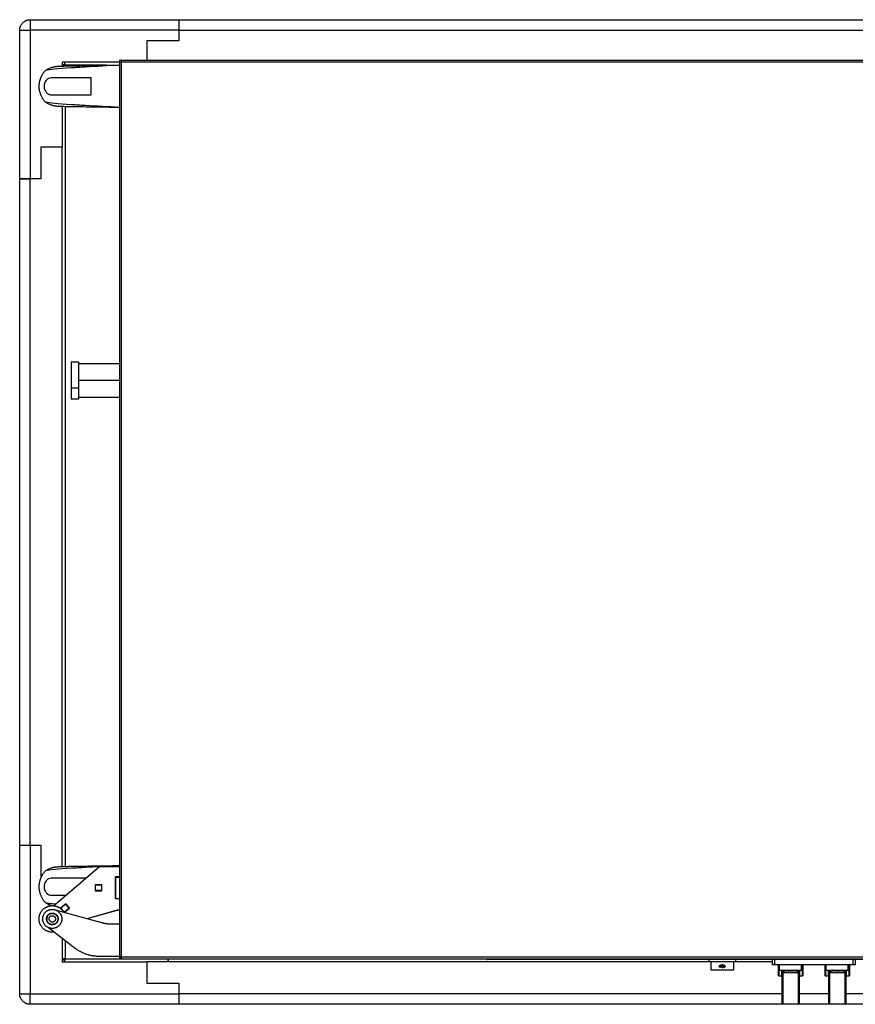
# Model space of a CAD drawing. Units: millimetres. Extents: x 663 to 813, y -194 to -4.
# Drawn here: x 663 to 742, y -96 to -4 of the extents above; entities that cross this region are included whole.
import ezdxf

# ---------------------------------------------------------------- set-up
doc = ezdxf.new("R2010")
doc.units = ezdxf.units.MM
doc.header["$MEASUREMENT"] = 0
doc.layers.add('GRC-BANQUET TROLLEYS', color=7, linetype='Continuous')

msp = doc.modelspace()

# ---------------------------------------------------------------- linework, layer by layer
at = {"layer": 'GRC-BANQUET TROLLEYS', "color": 253, "lineweight": -3}
for points in [[(663.71, -3.675), (677.71, -3.675)], [(663.71, -3.675), (663.71, -4.675)], [(677.71, -3.675), (797.51, -3.675)], [(677.71, -3.675), (677.71, -4.675)], [(662.71, -18.675), (662.71, -4.675)], [(662.71, -4.675), (663.71, -4.675)], [(663.71, -4.675), (663.71, -18.675)], [(677.71, -4.675), (663.71, -4.675)], [(677.71, -4.675), (797.51, -4.675)], [(677.71, -4.675), (677.71, -5.675)], [(677.71, -5.675), (674.71, -5.675)], [(674.71, -5.675), (674.71, -7.495)], [(666.71, -7.675), (666.71, -7.889)], [(666.924, -7.675), (666.71, -7.675)], [(666.71, -7.889), (666.91, -7.889)], [(666.71, -7.889), (666.71, -8.047)], [(666.924, -7.675), (666.924, -7.875)], [(672.11, -7.675), (666.924, -7.675)], [(667.01, -7.975), (667.01, -8.038)], [(670.886, -7.975), (667.01, -7.975)], [(670.886, -7.975), (672.11, -7.957)], [(672.11, -7.495), (672.11, -7.675)], [(672.11, -7.495), (672.29, -7.495)], [(672.11, -7.675), (672.11, -7.957)], [(672.11, -7.957), (672.11, -7.962)], [(672.11, -7.962), (672.11, -11.947)], [(672.29, -7.495), (672.29, -7.575)], [(672.304, -7.495), (672.29, -7.495)], [(672.29, -7.675), (672.304, -7.495)], [(672.295, -7.575), (672.29, -7.575)], [(672.29, -7.575), (672.29, -7.675)], [(672.29, -7.675), (672.29, -91.995)], [(802.93, -7.675), (672.29, -7.675)], [(672.304, -7.495), (672.304, -7.495)], [(672.304, -7.495), (674.71, -7.495)], [(674.71, -7.495), (674.71, -7.495)], [(674.71, -7.495), (802.916, -7.495)], [(665.112, -8.479), (665.104, -8.487)], [(669.45, -9.155), (665.666, -9.155)], [(669.45, -10.755), (669.45, -9.155)], [(665.666, -10.755), (669.45, -10.755)], [(665.112, -11.43), (665.104, -11.423)], [(666.71, -11.863), (666.71, -15.675)], [(667.01, -11.871), (667.01, -83.478)], [(672.11, -11.947), (672.11, -11.952)], [(672.11, -11.952), (672.11, -83.397)], [(664.71, -15.675), (664.71, -18.675)], [(666.71, -15.675), (664.71, -15.675)], [(666.71, -83.487), (666.71, -15.675)], [(662.71, -18.675), (663.71, -18.675)], [(663.71, -18.675), (662.71, -18.675)], [(662.71, -81.475), (662.71, -18.675)], [(664.71, -18.675), (663.71, -18.675)], [(663.71, -81.475), (663.71, -18.675)], [(667.55, -35.925), (668.25, -35.925)], [(667.55, -35.925), (667.55, -38.406)], [(668.25, -35.925), (668.25, -38.406)], [(668.25, -36.075), (672.11, -36.075)], [(672.11, -37.675), (668.25, -37.675)], [(668.25, -38.406), (667.55, -38.406)], [(667.55, -38.406), (667.55, -39.425)], [(668.25, -38.406), (668.25, -39.425)], [(668.25, -39.425), (667.55, -39.425)], [(672.11, -39.275), (668.25, -39.275)], [(662.71, -95.475), (662.71, -81.475)], [(662.71, -81.475), (663.71, -81.475)], [(663.71, -81.475), (664.71, -81.475)], [(663.71, -81.475), (663.71, -95.475)], [(664.71, -81.475), (664.71, -84.475)], [(665.888, -87.179), (670.25, -83.495)], [(670.25, -83.495), (672.11, -83.495)], [(672.11, -83.402), (670.448, -83.495)], [(672.11, -83.397), (672.11, -83.402)], [(672.11, -83.402), (672.11, -86.515)], [(665.112, -83.919), (665.104, -83.927)], [(664.71, -84.475), (664.757, -84.475)], [(668.947, -84.595), (665.666, -84.595)], [(670.47, -85.225), (669.83, -85.225)], [(669.83, -85.225), (669.83, -85.765)], [(669.83, -85.245), (669.85, -85.245)], [(670.45, -85.245), (669.85, -85.245)], [(669.85, -85.745), (669.85, -85.245)], [(670.45, -85.245), (670.47, -85.245)], [(670.45, -85.745), (670.45, -85.245)], [(670.47, -85.245), (670.47, -85.225)], [(670.47, -85.245), (670.47, -85.245)], [(670.47, -85.745), (670.47, -85.245)], [(670.47, -85.245), (670.47, -85.245)], [(671.73, -84.475), (671.73, -86.515)], [(672.11, -84.475), (671.73, -84.475)], [(671.73, -85.245), (671.75, -85.245)], [(671.75, -84.495), (671.75, -84.475)], [(671.75, -84.495), (672.11, -84.495)], [(671.75, -86.495), (671.75, -84.495)], [(665.666, -86.195), (667.053, -86.195)], [(669.83, -85.745), (669.85, -85.745)], [(669.83, -85.765), (670.47, -85.765)], [(670.45, -85.745), (669.85, -85.745)], [(670.45, -85.745), (670.47, -85.745)], [(670.47, -85.765), (670.47, -85.745)], [(670.47, -85.745), (670.47, -85.745)], [(671.73, -85.745), (671.75, -85.745)], [(665.112, -86.87), (665.104, -86.863)], [(667.059, -86.995), (666.57, -87.408)], [(667.057, -87.023), (666.599, -87.41)], [(666.976, -87.091), (666.947, -87.089)], [(667.057, -87.023), (667.072, -87.01)], [(667.38, -87.405), (667.057, -87.023)], [(667.395, -87.392), (667.059, -86.995)], [(671.73, -86.515), (672.11, -86.515)], [(671.75, -86.495), (672.11, -86.495)], [(671.75, -86.515), (671.75, -86.495)], [(672.11, -86.515), (672.11, -86.515)], [(672.11, -86.515), (672.11, -86.515)], [(672.11, -86.515), (672.11, -87.55)], [(670.455, -88.8), (666.22, -87.637)], [(666.57, -87.408), (666.919, -87.82)], [(666.701, -87.302), (666.573, -87.41)], [(666.573, -87.41), (666.584, -87.423)], [(666.583, -87.423), (666.584, -87.423)], [(666.584, -87.423), (666.599, -87.41)], [(666.584, -87.423), (666.584, -87.423)], [(666.921, -87.792), (666.599, -87.41)], [(666.701, -87.302), (666.695, -87.302)], [(666.725, -87.303), (666.701, -87.302)], [(666.71, -87.303), (666.71, -87.316)], [(666.906, -87.805), (666.921, -87.792)], [(666.919, -87.82), (667.407, -87.408)], [(667.38, -87.405), (666.921, -87.792)], [(667.01, -87.717), (667.01, -87.743)], [(667.332, -87.318), (667.306, -87.318)], [(667.333, -87.318), (667.332, -87.318)], [(667.38, -87.405), (667.394, -87.392)], [(667.407, -87.408), (667.394, -87.392)], [(667.394, -87.392), (667.395, -87.392)], [(667.394, -87.392), (667.394, -87.392)], [(667.408, -87.407), (667.395, -87.392)], [(667.395, -87.392), (667.395, -87.392)], [(667.395, -87.392), (667.395, -87.392)], [(667.407, -87.408), (667.408, -87.407)], [(667.407, -87.408), (667.407, -87.408)], [(672.11, -87.55), (669.041, -88.411)], [(672.11, -87.565), (669.055, -88.415)], [(672.11, -87.55), (672.11, -87.55)], [(672.11, -87.55), (672.11, -91.98)], [(672.11, -87.565), (672.11, -87.565)], [(665.572, -88.932), (665.572, -88.932)], [(672.11, -88.925), (671.382, -88.925)], [(665.419, -89.247), (667.967, -91.202)], [(666.71, -90.237), (666.71, -92.26)], [(667.01, -90.467), (667.01, -92.175)], [(666.71, -92.26), (666.91, -92.26)], [(666.71, -92.26), (666.71, -92.475)], [(666.71, -92.475), (666.924, -92.475)], [(666.924, -92.475), (666.924, -92.275)], [(666.924, -92.475), (674.71, -92.475)], [(667.01, -92.175), (672.29, -92.175)], [(670.098, -91.925), (672.11, -91.925)], [(672.11, -91.98), (672.11, -91.995)], [(672.29, -91.995), (672.11, -91.98)], [(672.11, -91.995), (672.19, -91.995)], [(672.19, -91.989), (672.19, -91.995)], [(672.201, -92.04), (672.201, -92.04)], [(672.211, -91.995), (672.21, -92.009)], [(672.21, -92.02), (672.21, -92.009)], [(672.21, -92.02), (672.212, -92.057)], [(672.211, -91.995), (672.211, -91.991)], [(672.29, -91.995), (672.211, -91.995)], [(672.29, -91.995), (802.93, -91.995)], [(672.29, -91.995), (672.29, -92.175)], [(672.29, -92.175), (676.704, -92.175)], [(674.71, -92.475), (674.71, -94.475)], [(676.704, -92.475), (674.71, -92.475)], [(676.704, -92.175), (676.704, -92.475)], [(676.704, -92.175), (676.724, -92.175)], [(676.724, -92.475), (676.704, -92.475)], [(676.724, -92.475), (676.724, -92.175)], [(676.724, -92.175), (798.496, -92.175)], [(727.91, -92.475), (676.724, -92.475)], [(706.84, -92.175), (706.84, -92.245)], [(733.71, -92.245), (706.84, -92.245)], [(733.71, -92.475), (730.01, -92.475)], [(733.71, -92.245), (733.71, -92.245)], [(768.38, -92.245), (733.71, -92.245)], [(734.26, -93.76), (734.26, -92.745)], [(734.372, -93.26), (734.372, -92.745)], [(736.447, -93.26), (736.447, -92.755)], [(736.56, -92.755), (736.56, -93.76)], [(738.66, -93.76), (738.66, -92.755)], [(738.772, -93.26), (738.772, -92.755)], [(740.847, -93.26), (740.847, -92.745)], [(740.96, -92.745), (740.96, -93.76)], [(734.372, -93.26), (736.447, -93.26)], [(734.61, -93.478), (734.61, -93.389)], [(734.61, -96.41), (734.61, -93.478)], [(734.66, -93.397), (734.676, -93.352)], [(734.66, -93.397), (734.66, -93.506)], [(734.66, -93.506), (734.66, -96.46)], [(735.039, -93.506), (734.66, -93.506)], [(734.91, -93.245), (734.942, -93.26)], [(735.21, -93.485), (735.36, -93.506)], [(735.46, -93.506), (735.36, -93.506)], [(735.46, -93.506), (735.609, -93.485)], [(736.16, -93.506), (735.781, -93.506)], [(735.878, -93.26), (735.91, -93.245)], [(736.16, -93.397), (736.143, -93.352)], [(736.16, -93.506), (736.16, -93.397)], [(736.16, -96.46), (736.16, -93.506)], [(736.21, -93.389), (736.21, -93.478)], [(736.21, -93.478), (736.21, -96.41)], [(738.772, -93.26), (740.847, -93.26)], [(739.01, -93.478), (739.01, -93.389)], [(739.01, -96.41), (739.01, -93.478)], [(739.06, -93.397), (739.076, -93.352)], [(739.06, -93.397), (739.06, -93.506)], [(739.439, -93.506), (739.06, -93.506)], [(739.06, -93.506), (739.06, -96.46)], [(739.31, -93.245), (739.342, -93.26)], [(739.61, -93.485), (739.76, -93.506)], [(739.86, -93.506), (739.76, -93.506)], [(739.86, -93.506), (740.009, -93.485)], [(740.56, -93.506), (740.181, -93.506)], [(740.278, -93.26), (740.31, -93.245)], [(740.56, -93.397), (740.543, -93.352)], [(740.56, -93.506), (740.56, -93.397)], [(740.56, -96.46), (740.56, -93.506)], [(740.61, -93.389), (740.61, -93.478)], [(740.61, -93.478), (740.61, -96.41)], [(674.71, -94.475), (677.71, -94.475)], [(677.71, -94.475), (677.71, -95.475)], [(734.26, -93.761), (734.26, -93.76)], [(734.26, -93.763), (734.26, -93.761)], [(734.26, -93.764), (734.26, -93.763)], [(734.26, -93.765), (734.26, -93.764)], [(734.26, -93.766), (734.26, -93.765)], [(734.26, -93.768), (734.26, -93.766)], [(734.261, -93.769), (734.26, -93.768)], [(734.261, -93.77), (734.261, -93.769)], [(734.261, -93.772), (734.261, -93.77)], [(734.261, -93.773), (734.261, -93.772)], [(734.262, -93.774), (734.261, -93.773)], [(734.564, -93.822), (734.309, -93.81)], [(736.21, -93.872), (736.21, -93.872)], [(736.51, -93.81), (736.256, -93.822)], [(738.66, -93.761), (738.66, -93.76)], [(738.66, -93.763), (738.66, -93.761)], [(738.66, -93.764), (738.66, -93.763)], [(738.66, -93.765), (738.66, -93.764)], [(738.66, -93.766), (738.66, -93.765)], [(738.66, -93.768), (738.66, -93.766)], [(738.661, -93.769), (738.66, -93.768)], [(738.661, -93.77), (738.661, -93.769)], [(738.661, -93.772), (738.661, -93.77)], [(738.661, -93.773), (738.661, -93.772)], [(738.662, -93.774), (738.661, -93.773)], [(738.964, -93.822), (738.709, -93.81)], [(740.91, -93.81), (740.656, -93.822)], [(662.71, -95.475), (663.71, -95.475)], [(663.71, -95.475), (677.71, -95.475)], [(663.71, -96.475), (663.71, -95.475)], [(677.71, -95.475), (677.71, -96.475)], [(734.61, -95.475), (677.71, -95.475)], [(739.01, -95.475), (736.21, -95.475)], [(797.51, -95.475), (740.61, -95.475)], [(677.71, -96.475), (663.71, -96.475)], [(797.51, -96.475), (677.71, -96.475)], [(736.16, -96.46), (734.66, -96.46)], [(740.56, -96.46), (739.06, -96.46)]]:
    msp.add_lwpolyline(points, dxfattribs=at)
at = {"layer": 'GRC-BANQUET TROLLEYS', "color": 92, "lineweight": -3}
for points in [[(727.71, -92.245), (727.71, -92.445)], [(727.71, -92.445), (730.21, -92.445)], [(727.91, -93.245), (727.91, -92.445)], [(728.763, -92.798), (728.748, -92.804)], [(728.863, -92.844), (728.763, -92.798)], [(728.81, -92.445), (728.81, -92.442)], [(728.885, -92.841), (728.885, -92.791)], [(728.895, -92.777), (728.895, -92.791)], [(728.895, -92.843), (728.895, -92.791)], [(729.025, -92.777), (729.025, -92.791)], [(729.025, -92.843), (729.025, -92.791)], [(729.035, -92.841), (729.035, -92.791)], [(729.156, -92.798), (729.056, -92.844)], [(729.102, -92.445), (729.103, -92.445)], [(729.11, -92.442), (729.11, -92.445)], [(729.171, -92.804), (729.156, -92.798)], [(730.01, -92.445), (730.01, -93.245)], [(730.21, -92.245), (730.21, -92.445)], [(730.01, -93.245), (727.91, -93.245)], [(728.655, -92.888), (728.655, -92.896)], [(728.805, -92.89), (728.655, -92.888)], [(728.655, -92.896), (728.805, -92.899)], [(728.841, -92.942), (728.733, -92.99)], [(728.733, -92.99), (728.747, -92.997)], [(728.747, -92.997), (728.855, -92.948)], [(728.747, -92.984), (728.747, -92.997)], [(728.748, -92.804), (728.849, -92.85)], [(728.805, -92.89), (728.805, -92.899)], [(728.81, -92.897), (728.81, -92.897)], [(728.82, -92.897), (728.82, -92.873)], [(728.855, -92.948), (728.841, -92.942)], [(728.849, -92.837), (728.849, -92.85)], [(728.849, -92.85), (728.863, -92.844)], [(728.95, -92.967), (728.95, -93.038)], [(728.97, -92.967), (728.95, -92.967)], [(728.95, -93.038), (728.97, -93.038)], [(728.96, -92.96), (728.96, -92.965)], [(728.97, -93.038), (728.97, -92.967)], [(729.056, -92.844), (729.071, -92.85)], [(729.078, -92.942), (729.064, -92.948)], [(729.064, -92.948), (729.172, -92.997)], [(729.071, -92.85), (729.171, -92.804)], [(729.071, -92.837), (729.071, -92.85)], [(729.186, -92.99), (729.078, -92.942)], [(729.093, -92.867), (729.093, -92.878)], [(729.1, -92.897), (729.093, -92.878)], [(729.1, -92.873), (729.1, -92.897)], [(729.11, -92.897), (729.102, -92.876)], [(729.264, -92.888), (729.114, -92.89)], [(729.115, -92.89), (729.115, -92.899)], [(729.115, -92.899), (729.265, -92.896)], [(729.172, -92.984), (729.172, -92.997)], [(729.172, -92.997), (729.186, -92.99)], [(729.265, -92.896), (729.264, -92.888)]]:
    msp.add_lwpolyline(points, dxfattribs=at)
at = {"layer": 'GRC-BANQUET TROLLEYS', "color": 1, "lineweight": -3}
for points in [[(733.71, -92.745), (733.71, -92.245)], [(733.91, -92.745), (733.71, -92.745)], [(733.91, -92.745), (733.91, -92.245)], [(735.21, -92.745), (733.91, -92.745)], [(735.21, -92.755), (735.21, -92.745)], [(740.01, -92.755), (735.21, -92.755)], [(740.01, -92.755), (740.01, -92.745)], [(741.31, -92.745), (740.01, -92.745)], [(741.31, -92.745), (741.31, -92.245)], [(741.51, -92.745), (741.31, -92.745)], [(741.51, -92.245), (741.51, -92.745)]]:
    msp.add_lwpolyline(points, dxfattribs=at)
at = {"layer": 'GRC-BANQUET TROLLEYS', "color": 253, "lineweight": -3}
for points, weights in [([(662.71, -4.675), (662.71, -3.675), (663.71, -3.675)], [1, 0.707106781187, 1]), ([(666.91, -7.889), (666.94, -7.954), (667.01, -7.975)], [1, 0.910582057595, 1]), ([(667.01, -7.975), (666.99, -7.905), (666.924, -7.875)], [1, 0.910345507269, 1]), ([(664.55, -9.955), (664.563, -9.121), (665.104, -8.487)], [1, 0.940852970182, 1]), ([(664.55, -9.955), (664.55, -9.909), (664.552, -9.864)], [1, 0.99969881809, 1]), ([(664.552, -10.045), (664.551, -10.024), (664.55, -10.002)], [1, 0.999932274022, 1]), ([(664.55, -85.395), (664.563, -84.561), (665.104, -83.927)], [1, 0.940852970182, 1]), ([(664.55, -85.395), (664.55, -85.349), (664.552, -85.304)], [1, 0.99969881809, 1]), ([(664.552, -85.485), (664.551, -85.464), (664.55, -85.442)], [1, 0.999932236146, 1]), ([(665.716, -87.177), (665.387, -87.075), (665.112, -86.87)], [1, 0.985395291372, 1]), ([(665.456, -88.015), (665.123, -88.282), (665.317, -88.663)], [1, 0.775620225772, 1]), ([(665.639, -87.894), (665.822, -87.844), (665.998, -87.918)], [1, 0.945063960745, 1]), ([(665.998, -87.918), (665.998, -87.918), (665.998, -87.918)], [1, 0.999999999507, 1]), ([(665.295, -88.674), (665.295, -88.674), (665.295, -88.674)], [1, 0.999999999929, 1]), ([(665.931, -88.955), (665.747, -89.005), (665.572, -88.932)], [1, 0.945069972251, 1]), ([(666.275, -88.175), (666.275, -88.175), (666.275, -88.175)], [1, 0.999999999928, 1]), ([(671.382, -88.925), (670.91, -88.925), (670.455, -88.8)], [1, 0.991034978704, 1]), ([(667.967, -91.202), (668.91, -91.925), (670.098, -91.925)], [1, 0.946952537238, 1]), ([(667.01, -92.175), (666.94, -92.195), (666.91, -92.26)], [1, 0.910345507269, 1]), ([(666.924, -92.275), (666.99, -92.244), (667.01, -92.175)], [1, 0.910582057594, 1]), ([(672.11, -91.995), (672.11, -92.175), (672.29, -92.175)], [1, 0.707106781187, 1]), ([(672.19, -91.995), (672.19, -92.095), (672.29, -92.095)], [1, 0.707106781188, 1]), ([(706.697, -92.175), (706.751, -92.245), (706.84, -92.245)], [1, 0.897525064015, 1]), ([(734.564, -93.822), (734.589, -93.583), (734.577, -93.344)], [1, 0.99693393063, 1]), ([(734.676, -93.352), (734.629, -93.318), (734.577, -93.344)], [1, 0.854454598922, 1]), ([(734.577, -93.344), (734.609, -93.355), (734.61, -93.389)], [1, 0.817182792181, 1]), ([(734.66, -93.506), (734.622, -93.514), (734.61, -93.478)], [1, 0.757828301282, 1]), ([(735.039, -93.506), (734.845, -93.466), (734.66, -93.397)], [1, 0.997282851822, 1]), ([(734.676, -93.352), (734.935, -93.45), (735.21, -93.485)], [1, 0.993122409625, 1]), ([(735.878, -93.26), (735.41, -93.47), (734.942, -93.26)], [1, 0.91223342824, 1]), ([(735.609, -93.485), (735.884, -93.45), (736.143, -93.352)], [1, 0.993122869698, 1]), ([(736.16, -93.397), (735.974, -93.466), (735.781, -93.506)], [1, 0.997282750099, 1]), ([(736.242, -93.344), (736.19, -93.318), (736.143, -93.352)], [1, 0.854341141766, 1]), ([(736.16, -93.506), (736.197, -93.514), (736.21, -93.478)], [1, 0.757828301279, 1]), ([(736.21, -93.389), (736.21, -93.355), (736.242, -93.344)], [1, 0.817182792563, 1]), ([(736.242, -93.344), (736.23, -93.583), (736.256, -93.822)], [1, 0.996933930491, 1]), ([(738.964, -93.822), (738.989, -93.583), (738.977, -93.344)], [1, 0.996933930629, 1]), ([(739.076, -93.352), (739.029, -93.318), (738.977, -93.344)], [1, 0.854454598922, 1]), ([(738.977, -93.344), (739.009, -93.355), (739.01, -93.389)], [1, 0.817182792181, 1]), ([(739.06, -93.506), (739.022, -93.514), (739.01, -93.478)], [1, 0.757828301281, 1]), ([(739.439, -93.506), (739.245, -93.466), (739.06, -93.397)], [1, 0.997282851822, 1]), ([(739.076, -93.352), (739.335, -93.45), (739.61, -93.485)], [1, 0.993122409625, 1]), ([(740.278, -93.26), (739.81, -93.47), (739.342, -93.26)], [1, 0.91223342824, 1]), ([(740.009, -93.485), (740.284, -93.45), (740.543, -93.352)], [1, 0.993122869698, 1]), ([(740.56, -93.397), (740.374, -93.466), (740.181, -93.506)], [1, 0.997282750046, 1]), ([(740.642, -93.344), (740.59, -93.318), (740.543, -93.352)], [1, 0.854341141766, 1]), ([(740.56, -93.506), (740.597, -93.514), (740.61, -93.478)], [1, 0.757828301281, 1]), ([(740.61, -93.389), (740.61, -93.355), (740.642, -93.344)], [1, 0.817182792562, 1]), ([(740.642, -93.344), (740.63, -93.583), (740.656, -93.822)], [1, 0.99693393049, 1]), ([(734.309, -93.81), (734.272, -93.809), (734.262, -93.774)], [1, 0.806099321883, 1]), ([(734.61, -93.872), (734.61, -93.826), (734.564, -93.822)], [1, 0.734335120845, 1]), ([(736.256, -93.822), (736.21, -93.826), (736.21, -93.872)], [1, 0.734439551132, 1]), ([(736.56, -93.76), (736.56, -93.809), (736.51, -93.81)], [1, 0.712085036119, 1]), ([(738.709, -93.81), (738.672, -93.809), (738.662, -93.774)], [1, 0.806099321852, 1]), ([(739.01, -93.872), (739.01, -93.826), (738.964, -93.822)], [1, 0.734335120846, 1]), ([(740.656, -93.822), (740.61, -93.826), (740.61, -93.872)], [1, 0.734335126459, 1]), ([(740.96, -93.76), (740.96, -93.809), (740.91, -93.81)], [1, 0.71208503612, 1]), ([(663.71, -96.475), (662.71, -96.475), (662.71, -95.475)], [1, 0.707106781187, 1]), ([(734.66, -96.46), (734.61, -96.46), (734.61, -96.41)], [1, 0.707133795366, 1]), ([(736.16, -96.46), (736.21, -96.46), (736.21, -96.41)], [1, 0.70713379537, 1]), ([(739.06, -96.46), (739.01, -96.46), (739.01, -96.41)], [1, 0.70713379537, 1]), ([(740.56, -96.46), (740.61, -96.46), (740.61, -96.41)], [1, 0.707133795367, 1])]:
    msp.add_rational_spline(points, weights, degree=2, dxfattribs=at)
for points, knots in [([(672.11, -7.962), (671.047, -8.021), (669.984, -8.08), (668.92, -8.139), (668.45, -8.165), (668.002, -8.191), (666.353, -8.295), (665.434, -8.372), (665.148, -8.46), (665.125, -8.47), (665.112, -8.479)], [0.0112254, 0.0112254, 0.0112254, 0.0112254, 0.2670092, 0.2670092, 0.2670092, 0.3800583, 0.3800583, 0.7156814, 0.7156814, 0.7585844, 0.7585844, 0.7585844, 0.7585844]), ([(665.112, -8.479), (665.2, -8.412), (665.295, -8.354), (665.444, -8.278), (665.496, -8.254), (665.602, -8.211), (665.658, -8.191), (665.714, -8.173), (665.733, -8.167), (665.752, -8.161), (665.79, -8.151), (665.809, -8.145), (665.885, -8.126), (665.944, -8.113), (666.021, -8.099), (666.041, -8.096), (666.078, -8.09), (666.093, -8.088), (666.122, -8.084), (666.135, -8.082), (666.159, -8.079), (666.17, -8.078), (666.18, -8.077), (666.196, -8.075), (666.21, -8.074), (666.268, -8.068), (666.307, -8.065), (666.376, -8.06), (666.424, -8.058), (666.498, -8.054), (666.537, -8.053), (666.712, -8.046), (666.86, -8.042), (667.116, -8.036), (667.193, -8.034), (667.393, -8.03), (667.52, -8.027), (667.883, -8.02), (668.131, -8.016), (668.392, -8.012), (668.754, -8.006), (669.129, -8), (669.508, -7.995), (669.967, -7.988), (670.426, -7.981), (670.886, -7.975)], [0, 0, 0, 0, 3.604503, 3.604503, 5.447571, 5.447571, 7.276071, 7.276071, 7.276071, 7.893037, 7.893037, 8.50789, 8.50789, 10.295764, 10.295764, 11.000314, 11.000314, 11.610659, 11.610659, 12.18291, 12.18291, 12.740354, 12.740354, 12.740354, 13.38654, 13.38654, 15.546453, 15.546453, 18.047924, 18.047924, 20.88651, 20.88651, 29.112887, 29.112887, 32.380471, 32.380471, 37.168743, 37.168743, 45.330942, 45.330942, 45.330942, 56.758193, 56.758193, 56.758193, 70.588732, 70.588732, 70.588732, 70.588732]), ([(666.71, -7.889), (666.71, -7.895), (666.716, -7.901), (666.738, -7.913), (666.755, -7.92), (666.798, -7.932), (666.824, -7.938), (666.883, -7.951), (666.915, -7.957), (666.969, -7.967), (666.989, -7.971), (667.01, -7.975)], [0, 0, 0, 0, 0.214398, 0.214398, 0.432636, 0.432636, 0.650876, 0.650876, 0.869116, 0.869116, 1, 1, 1, 1]), ([(667.01, -7.975), (667.004, -7.941), (666.997, -7.907), (666.985, -7.843), (666.979, -7.813), (666.966, -7.759), (666.96, -7.736), (666.948, -7.701), (666.941, -7.688), (666.931, -7.677), (666.928, -7.675), (666.924, -7.675)], [0, 0, 0, 0, 0.214398, 0.214398, 0.432636, 0.432636, 0.650876, 0.650876, 0.869116, 0.869116, 1, 1, 1, 1]), ([(665.666, -9.155), (665.582, -9.155), (665.498, -9.176), (665.347, -9.256), (665.278, -9.312), (665.17, -9.441), (665.127, -9.509), (665.066, -9.649), (665.044, -9.719), (665.025, -9.83), (665.02, -9.868), (665.016, -9.944), (665.017, -9.983), (665.024, -10.09), (665.037, -10.157), (665.075, -10.285), (665.101, -10.345), (665.175, -10.478), (665.229, -10.544), (665.357, -10.661), (665.435, -10.706), (665.564, -10.747), (665.615, -10.755), (665.666, -10.755)], [0, 0, 0, 0, 0.141128, 0.141128, 0.266338, 0.266338, 0.363635, 0.363635, 0.443116, 0.443116, 0.483038, 0.483038, 0.52296, 0.52296, 0.594743, 0.594743, 0.66962, 0.66962, 0.778415, 0.778415, 0.914296, 0.914296, 1, 1, 1, 1]), ([(672.11, -11.947), (671.047, -11.888), (669.984, -11.829), (668.92, -11.77), (668.45, -11.744), (668.002, -11.718), (666.353, -11.614), (665.434, -11.537), (665.148, -11.45), (665.125, -11.44), (665.112, -11.43)], [0.0112277, 0.0112277, 0.0112277, 0.0112277, 0.2670092, 0.2670092, 0.2670092, 0.3800583, 0.3800583, 0.7156814, 0.7156814, 0.7585844, 0.7585844, 0.7585844, 0.7585844]), ([(672.11, -11.953), (671.243, -11.94), (670.375, -11.927), (669.508, -11.914), (669.129, -11.909), (668.754, -11.903), (668.392, -11.897), (668.131, -11.893), (667.883, -11.889), (667.52, -11.882), (667.393, -11.88), (667.193, -11.875), (667.116, -11.874), (666.86, -11.867), (666.712, -11.863), (666.537, -11.856), (666.498, -11.855), (666.424, -11.851), (666.376, -11.849), (666.307, -11.844), (666.268, -11.841), (666.21, -11.836), (666.196, -11.834), (666.18, -11.832), (666.17, -11.831), (666.159, -11.83), (666.135, -11.827), (666.122, -11.825), (666.093, -11.821), (666.078, -11.819), (666.041, -11.813), (666.021, -11.81), (665.944, -11.796), (665.885, -11.784), (665.809, -11.764), (665.79, -11.759), (665.752, -11.748), (665.733, -11.742), (665.714, -11.736), (665.658, -11.718), (665.602, -11.698), (665.496, -11.655), (665.444, -11.631), (665.295, -11.555), (665.2, -11.497), (665.112, -11.43)], [1.405687, 1.405687, 1.405687, 1.405687, 27.528121, 27.528121, 27.528121, 38.955371, 38.955371, 38.955371, 47.11757, 47.11757, 51.905843, 51.905843, 55.173426, 55.173426, 63.399803, 63.399803, 66.238389, 66.238389, 68.739861, 68.739861, 70.899774, 70.899774, 71.545959, 71.545959, 71.545959, 72.103403, 72.103403, 72.675654, 72.675654, 73.285999, 73.285999, 73.990549, 73.990549, 75.778423, 75.778423, 76.393276, 76.393276, 77.010243, 77.010243, 77.010243, 78.838742, 78.838742, 80.681811, 80.681811, 84.286313, 84.286313, 84.286313, 84.286313]), ([(665.112, -83.919), (665.2, -83.852), (665.295, -83.794), (665.444, -83.718), (665.496, -83.694), (665.602, -83.651), (665.658, -83.631), (665.714, -83.613), (665.733, -83.607), (665.752, -83.601), (665.79, -83.591), (665.809, -83.585), (665.885, -83.566), (665.944, -83.553), (666.021, -83.539), (666.041, -83.536), (666.078, -83.53), (666.093, -83.528), (666.122, -83.524), (666.135, -83.522), (666.159, -83.519), (666.17, -83.518), (666.18, -83.517), (666.196, -83.515), (666.21, -83.514), (666.268, -83.508), (666.307, -83.505), (666.376, -83.5), (666.424, -83.498), (666.498, -83.494), (666.537, -83.493), (666.712, -83.486), (666.86, -83.482), (667.116, -83.476), (667.193, -83.474), (667.393, -83.47), (667.52, -83.467), (667.883, -83.46), (668.131, -83.456), (668.392, -83.452), (668.754, -83.446), (669.129, -83.44), (669.508, -83.435), (670.375, -83.422), (671.243, -83.409), (672.11, -83.397)], [0, 0, 0, 0, 3.604503, 3.604503, 5.447571, 5.447571, 7.276071, 7.276071, 7.276071, 7.893037, 7.893037, 8.50789, 8.50789, 10.295764, 10.295764, 11.000314, 11.000314, 11.610659, 11.610659, 12.18291, 12.18291, 12.740354, 12.740354, 12.740354, 13.38654, 13.38654, 15.546453, 15.546453, 18.047924, 18.047924, 20.88651, 20.88651, 29.112887, 29.112887, 32.380471, 32.380471, 37.168743, 37.168743, 45.330942, 45.330942, 45.330942, 56.758193, 56.758193, 56.758193, 82.880628, 82.880628, 82.880628, 82.880628]), ([(670.236, -83.506), (669.797, -83.531), (669.359, -83.555), (668.92, -83.579), (668.45, -83.605), (668.002, -83.631), (666.353, -83.735), (665.434, -83.812), (665.148, -83.9), (665.125, -83.91), (665.112, -83.919)], [0.1615077, 0.1615077, 0.1615077, 0.1615077, 0.2670092, 0.2670092, 0.2670092, 0.3800583, 0.3800583, 0.7156814, 0.7156814, 0.7585844, 0.7585844, 0.7585844, 0.7585844]), ([(665.666, -84.595), (665.582, -84.595), (665.498, -84.616), (665.347, -84.696), (665.278, -84.752), (665.17, -84.881), (665.127, -84.949), (665.066, -85.089), (665.044, -85.159), (665.025, -85.27), (665.02, -85.308), (665.016, -85.384), (665.017, -85.423), (665.024, -85.53), (665.037, -85.597), (665.075, -85.725), (665.101, -85.785), (665.175, -85.918), (665.229, -85.984), (665.357, -86.101), (665.435, -86.146), (665.564, -86.187), (665.615, -86.195), (665.666, -86.195)], [0, 0, 0, 0, 0.141128, 0.141128, 0.266338, 0.266338, 0.363635, 0.363635, 0.443116, 0.443116, 0.483038, 0.483038, 0.52296, 0.52296, 0.594743, 0.594743, 0.66962, 0.66962, 0.778415, 0.778415, 0.914296, 0.914296, 1, 1, 1, 1]), ([(666.075, -87.021), (665.628, -86.98), (665.313, -86.94), (665.148, -86.89), (665.125, -86.88), (665.112, -86.87)], [0.5400332, 0.5400332, 0.5400332, 0.5400332, 0.7156814, 0.7156814, 0.7585844, 0.7585844, 0.7585844, 0.7585844]), ([(667.01, -92.175), (666.976, -92.181), (666.942, -92.187), (666.878, -92.199), (666.848, -92.206), (666.795, -92.218), (666.771, -92.224), (666.736, -92.237), (666.723, -92.243), (666.712, -92.253), (666.71, -92.257), (666.71, -92.26)], [0, 0, 0, 0, 0.214398, 0.214398, 0.432636, 0.432636, 0.650876, 0.650876, 0.869116, 0.869116, 1, 1, 1, 1]), ([(666.924, -92.475), (666.93, -92.475), (666.936, -92.469), (666.949, -92.446), (666.955, -92.429), (666.967, -92.386), (666.974, -92.36), (666.986, -92.302), (666.992, -92.269), (667.002, -92.216), (667.006, -92.195), (667.01, -92.175)], [0, 0, 0, 0, 0.214398, 0.214398, 0.432636, 0.432636, 0.650876, 0.650876, 0.869116, 0.869116, 1, 1, 1, 1]), ([(734.294, -92.745), (734.294, -92.748), (734.294, -92.752), (734.293, -92.814), (734.293, -92.869), (734.292, -92.976), (734.292, -93.026), (734.291, -93.099), (734.291, -93.123), (734.291, -93.169), (734.291, -93.192), (734.291, -93.236), (734.291, -93.257), (734.291, -93.299), (734.291, -93.319), (734.291, -93.358), (734.291, -93.377), (734.292, -93.414), (734.292, -93.432), (734.292, -93.466), (734.292, -93.483), (734.293, -93.515), (734.293, -93.53), (734.294, -93.574), (734.294, -93.601), (734.295, -93.651), (734.296, -93.673), (734.298, -93.712), (734.299, -93.729), (734.301, -93.759), (734.302, -93.771), (734.303, -93.786), (734.304, -93.79), (734.305, -93.797), (734.305, -93.8), (734.306, -93.805), (734.307, -93.807), (734.308, -93.809), (734.309, -93.81), (734.309, -93.81)], [0.2873327, 0.2873327, 0.2873327, 0.2873327, 0.2911702, 0.2911702, 0.3493634, 0.3493634, 0.4075566, 0.4075566, 0.4366532, 0.4366532, 0.4657498, 0.4657498, 0.4948464, 0.4948464, 0.523943, 0.523943, 0.5530015, 0.5530015, 0.5820601, 0.5820601, 0.6111186, 0.6111186, 0.6401772, 0.6401772, 0.6982943, 0.6982943, 0.7564114, 0.7564114, 0.8145285, 0.8145285, 0.8726456, 0.8726456, 0.9017042, 0.9017042, 0.9307627, 0.9307627, 0.9598213, 0.9598213, 0.9873304, 0.9873304, 0.9873304, 0.9873304]), ([(736.51, -93.81), (736.511, -93.81), (736.511, -93.809), (736.513, -93.807), (736.513, -93.805), (736.514, -93.8), (736.515, -93.797), (736.516, -93.79), (736.516, -93.786), (736.518, -93.771), (736.519, -93.759), (736.521, -93.729), (736.522, -93.712), (736.523, -93.673), (736.524, -93.651), (736.525, -93.601), (736.526, -93.574), (736.527, -93.53), (736.527, -93.515), (736.527, -93.483), (736.527, -93.466), (736.528, -93.432), (736.528, -93.414), (736.528, -93.377), (736.528, -93.358), (736.528, -93.319), (736.528, -93.299), (736.528, -93.257), (736.528, -93.236), (736.528, -93.192), (736.528, -93.169), (736.528, -93.123), (736.528, -93.099), (736.528, -93.026), (736.527, -92.976), (736.527, -92.869), (736.526, -92.814), (736.526, -92.756), (736.526, -92.755), (736.526, -92.755)], [0.0126696, 0.0126696, 0.0126696, 0.0126696, 0.0401787, 0.0401787, 0.0692373, 0.0692373, 0.0982958, 0.0982958, 0.1273544, 0.1273544, 0.1854715, 0.1854715, 0.2435886, 0.2435886, 0.3017057, 0.3017057, 0.3598228, 0.3598228, 0.3888814, 0.3888814, 0.4179399, 0.4179399, 0.4469985, 0.4469985, 0.476057, 0.476057, 0.5051536, 0.5051536, 0.5342502, 0.5342502, 0.5633468, 0.5633468, 0.5924434, 0.5924434, 0.6506366, 0.6506366, 0.7088298, 0.7088298, 0.7093335, 0.7093335, 0.7093335, 0.7093335]), ([(738.694, -92.755), (738.694, -92.755), (738.694, -92.756), (738.693, -92.814), (738.693, -92.869), (738.692, -92.976), (738.692, -93.026), (738.691, -93.099), (738.691, -93.123), (738.691, -93.169), (738.691, -93.192), (738.691, -93.236), (738.691, -93.257), (738.691, -93.299), (738.691, -93.319), (738.691, -93.358), (738.691, -93.377), (738.692, -93.414), (738.692, -93.432), (738.692, -93.466), (738.692, -93.483), (738.693, -93.515), (738.693, -93.53), (738.694, -93.574), (738.694, -93.601), (738.695, -93.651), (738.696, -93.673), (738.698, -93.712), (738.699, -93.729), (738.701, -93.759), (738.702, -93.771), (738.703, -93.786), (738.704, -93.79), (738.705, -93.797), (738.705, -93.8), (738.706, -93.805), (738.707, -93.807), (738.708, -93.809), (738.709, -93.81), (738.709, -93.81)], [0.2906679, 0.2906679, 0.2906679, 0.2906679, 0.2911702, 0.2911702, 0.3493634, 0.3493634, 0.4075566, 0.4075566, 0.4366532, 0.4366532, 0.4657498, 0.4657498, 0.4948464, 0.4948464, 0.523943, 0.523943, 0.5530015, 0.5530015, 0.5820601, 0.5820601, 0.6111186, 0.6111186, 0.6401772, 0.6401772, 0.6982943, 0.6982943, 0.7564114, 0.7564114, 0.8145285, 0.8145285, 0.8726456, 0.8726456, 0.9017042, 0.9017042, 0.9307627, 0.9307627, 0.9598213, 0.9598213, 0.9873304, 0.9873304, 0.9873304, 0.9873304]), ([(740.91, -93.81), (740.911, -93.81), (740.911, -93.809), (740.913, -93.807), (740.913, -93.805), (740.914, -93.8), (740.915, -93.797), (740.916, -93.79), (740.916, -93.786), (740.918, -93.771), (740.919, -93.759), (740.921, -93.729), (740.922, -93.712), (740.923, -93.673), (740.924, -93.651), (740.925, -93.601), (740.926, -93.574), (740.927, -93.53), (740.927, -93.515), (740.927, -93.483), (740.927, -93.466), (740.928, -93.432), (740.928, -93.414), (740.928, -93.377), (740.928, -93.358), (740.928, -93.319), (740.928, -93.299), (740.928, -93.257), (740.928, -93.236), (740.928, -93.192), (740.928, -93.169), (740.928, -93.123), (740.928, -93.099), (740.928, -93.026), (740.927, -92.976), (740.927, -92.869), (740.926, -92.814), (740.926, -92.752), (740.925, -92.748), (740.925, -92.745)], [0.0126696, 0.0126696, 0.0126696, 0.0126696, 0.0401787, 0.0401787, 0.0692373, 0.0692373, 0.0982958, 0.0982958, 0.1273544, 0.1273544, 0.1854715, 0.1854715, 0.2435886, 0.2435886, 0.3017057, 0.3017057, 0.3598228, 0.3598228, 0.3888814, 0.3888814, 0.4179399, 0.4179399, 0.4469985, 0.4469985, 0.476057, 0.476057, 0.5051536, 0.5051536, 0.5342502, 0.5342502, 0.5633468, 0.5633468, 0.5924434, 0.5924434, 0.6506366, 0.6506366, 0.7088298, 0.7088298, 0.7126673, 0.7126673, 0.7126673, 0.7126673]), ([(734.66, -93.397), (734.654, -93.393), (734.649, -93.39), (734.639, -93.384), (734.634, -93.382), (734.626, -93.38), (734.623, -93.379), (734.616, -93.379), (734.614, -93.38), (734.611, -93.383), (734.61, -93.386), (734.61, -93.389)], [0, 0, 0, 0, 0.204883, 0.204883, 0.399293, 0.399293, 0.594275, 0.594275, 0.797344, 0.797344, 1, 1, 1, 1]), ([(735.21, -93.485), (735.213, -93.486), (735.215, -93.486), (735.218, -93.487), (735.22, -93.488), (735.223, -93.489), (735.224, -93.489), (735.225, -93.49), (735.226, -93.49), (735.226, -93.491), (735.226, -93.491), (735.226, -93.492), (735.226, -93.492), (735.226, -93.493), (735.226, -93.493), (735.224, -93.494), (735.223, -93.494), (735.219, -93.496), (735.215, -93.497), (735.201, -93.499), (735.191, -93.5), (735.171, -93.502), (735.161, -93.503), (735.114, -93.505), (735.076, -93.506), (735.039, -93.506)], [0, 0, 0, 0, 0.032701, 0.032701, 0.060749, 0.060749, 0.081379, 0.081379, 0.090771, 0.090771, 0.10027, 0.10027, 0.108361, 0.108361, 0.11804, 0.11804, 0.135497, 0.135497, 0.194654, 0.194654, 0.335628, 0.335628, 0.476602, 0.476602, 1, 1, 1, 1]), ([(735.781, -93.506), (735.747, -93.506), (735.714, -93.506), (735.668, -93.503), (735.656, -93.502), (735.631, -93.5), (735.618, -93.499), (735.605, -93.497), (735.603, -93.496), (735.599, -93.495), (735.598, -93.495), (735.595, -93.494), (735.595, -93.494), (735.594, -93.493), (735.594, -93.493), (735.593, -93.492), (735.593, -93.492), (735.593, -93.491), (735.593, -93.491), (735.594, -93.491), (735.594, -93.49), (735.595, -93.489), (735.597, -93.489), (735.601, -93.487), (735.605, -93.486), (735.609, -93.485)], [0, 0, 0, 0, 0.46607, 0.46607, 0.640757, 0.640757, 0.815444, 0.815444, 0.843256, 0.843256, 0.871628, 0.871628, 0.882145, 0.882145, 0.892761, 0.892761, 0.900028, 0.900028, 0.907292, 0.907292, 0.918107, 0.918107, 0.939332, 0.939332, 1, 1, 1, 1]), ([(736.16, -93.397), (736.165, -93.393), (736.171, -93.39), (736.181, -93.384), (736.186, -93.382), (736.195, -93.379), (736.199, -93.379), (736.204, -93.379), (736.207, -93.381), (736.209, -93.384), (736.21, -93.386), (736.21, -93.389)], [0, 0, 0, 0, 0.215789, 0.215789, 0.432173, 0.432173, 0.634747, 0.634747, 0.82668, 0.82668, 1, 1, 1, 1]), ([(739.06, -93.397), (739.054, -93.393), (739.049, -93.39), (739.039, -93.384), (739.034, -93.382), (739.026, -93.38), (739.023, -93.379), (739.016, -93.379), (739.014, -93.38), (739.011, -93.383), (739.01, -93.386), (739.01, -93.389)], [0, 0, 0, 0, 0.204883, 0.204883, 0.399293, 0.399293, 0.594275, 0.594275, 0.797344, 0.797344, 1, 1, 1, 1]), ([(739.61, -93.485), (739.613, -93.486), (739.615, -93.486), (739.618, -93.487), (739.62, -93.488), (739.623, -93.489), (739.624, -93.489), (739.625, -93.49), (739.626, -93.49), (739.626, -93.491), (739.626, -93.491), (739.626, -93.492), (739.626, -93.492), (739.626, -93.493), (739.626, -93.493), (739.624, -93.494), (739.623, -93.494), (739.619, -93.496), (739.615, -93.497), (739.601, -93.499), (739.591, -93.5), (739.571, -93.502), (739.561, -93.503), (739.514, -93.505), (739.476, -93.506), (739.439, -93.506)], [0, 0, 0, 0, 0.032701, 0.032701, 0.060749, 0.060749, 0.081379, 0.081379, 0.090771, 0.090771, 0.10027, 0.10027, 0.108361, 0.108361, 0.11804, 0.11804, 0.135497, 0.135497, 0.194654, 0.194654, 0.335628, 0.335628, 0.476602, 0.476602, 1, 1, 1, 1]), ([(740.181, -93.506), (740.147, -93.506), (740.114, -93.506), (740.068, -93.503), (740.056, -93.502), (740.031, -93.5), (740.018, -93.499), (740.005, -93.497), (740.003, -93.496), (739.999, -93.495), (739.998, -93.495), (739.995, -93.494), (739.995, -93.494), (739.994, -93.493), (739.993, -93.493), (739.993, -93.492), (739.993, -93.492), (739.993, -93.491), (739.993, -93.491), (739.994, -93.491), (739.994, -93.49), (739.995, -93.489), (739.996, -93.489), (740.001, -93.487), (740.005, -93.486), (740.009, -93.485)], [0, 0, 0, 0, 0.46607, 0.46607, 0.640757, 0.640757, 0.815444, 0.815444, 0.843256, 0.843256, 0.871628, 0.871628, 0.882145, 0.882145, 0.892761, 0.892761, 0.900028, 0.900028, 0.907292, 0.907292, 0.918107, 0.918107, 0.939332, 0.939332, 1, 1, 1, 1]), ([(740.56, -93.397), (740.565, -93.393), (740.571, -93.39), (740.581, -93.384), (740.586, -93.382), (740.595, -93.379), (740.599, -93.379), (740.604, -93.379), (740.607, -93.381), (740.609, -93.384), (740.61, -93.386), (740.61, -93.389)], [0, 0, 0, 0, 0.215789, 0.215789, 0.432173, 0.432173, 0.634747, 0.634747, 0.82668, 0.82668, 1, 1, 1, 1])]:
    msp.add_open_spline(points, degree=3, knots=knots, dxfattribs=at)
for points, weights, knots in [([(665.104, -11.423), (664.707, -10.95), (664.587, -10.345), (664.55, -10.152), (664.55, -9.955)], [1, 0.968582837867, 1, 0.995651789342, 1], [0, 0, 0, 12.196983, 12.196983, 24.196983, 24.196983, 24.196983]), ([(665.104, -86.863), (664.707, -86.39), (664.587, -85.785), (664.55, -85.592), (664.55, -85.395)], [1, 0.968582837867, 1, 0.995651789342, 1], [0, 0, 0, 12.196983, 12.196983, 24.196983, 24.196983, 24.196983]), ([(665.003, -87.449), (665.456, -87.086), (666.026, -87.198), (666.595, -87.31), (666.877, -87.817)], [1, 0.906948952361, 1, 0.906948952361, 1], [0, 0, 0, 10.870318, 10.870318, 21.740635, 21.740635, 21.740635]), ([(665.96, -89.662), (665.016, -89.796), (664.638, -88.921), (664.259, -88.046), (665.003, -87.449)], [1, 0.795056732909, 1, 0.795056732909, 1], [0, 0, 0, 16.29238, 16.29238, 32.584761, 32.584761, 32.584761]), ([(666.023, -89.292), (665.156, -89.531), (664.917, -88.663), (664.678, -87.796), (665.546, -87.557)], [1, 0.707106781186, 1, 0.707106781186, 1], [0, 0, 0, 14.137167, 14.137167, 28.274334, 28.274334, 28.274334]), ([(665.572, -88.932), (665.211, -88.78), (665.236, -88.389), (665.261, -87.998), (665.639, -87.894)], [1, 0.814514926099, 1, 0.814514926099, 1], [0, 0, 0, 6.807941, 6.807941, 13.615883, 13.615883, 13.615883]), ([(666.113, -88.834), (665.704, -89.163), (665.375, -88.753), (665.047, -88.343), (665.456, -88.015)], [1, 0.707106781187, 1, 0.707106781187, 1], [0, 0, 0, 8.246681, 8.246681, 16.493361, 16.493361, 16.493361]), ([(665.456, -88.015), (665.866, -87.687), (666.194, -88.096), (666.523, -88.506), (666.113, -88.834)], [1, 0.707106781187, 1, 0.707106781187, 1], [0, 0, 0, 8.246681, 8.246681, 16.493361, 16.493361, 16.493361]), ([(665.546, -87.557), (666.414, -87.318), (666.653, -88.186), (666.891, -89.054), (666.023, -89.292)], [1, 0.707106781187, 1, 0.707106781187, 1], [0, 0, 0, 14.137167, 14.137167, 28.274334, 28.274334, 28.274334]), ([(665.597, -88.191), (665.831, -88.003), (666.019, -88.237), (666.207, -88.471), (665.972, -88.659)], [1, 0.707106781187, 1, 0.707106781187, 1], [0, 0, 0, 4.712389, 4.712389, 9.424778, 9.424778, 9.424778]), ([(665.998, -87.918), (666.359, -88.069), (666.334, -88.46), (666.308, -88.851), (665.931, -88.955)], [1, 0.814529050999, 1, 0.814529050999, 1], [0, 0, 0, 6.807673, 6.807673, 13.615347, 13.615347, 13.615347]), ([(665.972, -88.659), (665.738, -88.846), (665.551, -88.612), (665.363, -88.378), (665.597, -88.191)], [1, 0.707106781187, 1, 0.707106781187, 1], [0, 0, 0, 4.712389, 4.712389, 9.424778, 9.424778, 9.424778]), ([(672.21, -92.009), (672.206, -92.044), (672.23, -92.07), (672.254, -92.097), (672.29, -92.095)], [1, 0.904884001152, 1, 0.904884001152, 1], [0, 0, 0, 0.667555, 0.667555, 1.33511, 1.33511, 1.33511])]:
    msp.add_rational_spline(points, weights, degree=2, knots=knots, dxfattribs=at)
at = {"layer": 'GRC-BANQUET TROLLEYS', "color": 92, "lineweight": -3}
for points, knots in [([(729.035, -92.791), (729.035, -92.788), (729.033, -92.785), (729.028, -92.778), (729.024, -92.775), (729.013, -92.77), (729.007, -92.768), (728.992, -92.765), (728.984, -92.763), (728.968, -92.762), (728.959, -92.762), (728.943, -92.762), (728.934, -92.763), (728.919, -92.766), (728.912, -92.768), (728.901, -92.773), (728.896, -92.776), (728.888, -92.782), (728.886, -92.785), (728.885, -92.789), (728.885, -92.79), (728.885, -92.791)], [0, 0, 0, 0, 0.107371, 0.107371, 0.214743, 0.214743, 0.322108, 0.322108, 0.429475, 0.429475, 0.536845, 0.536845, 0.644215, 0.644215, 0.751585, 0.751585, 0.858952, 0.858952, 0.966318, 0.966318, 1, 1, 1, 1]), ([(728.81, -92.897), (728.81, -92.903), (728.812, -92.91), (728.822, -92.924), (728.829, -92.931), (728.849, -92.943), (728.862, -92.948), (728.89, -92.957), (728.906, -92.96), (728.934, -92.964), (728.947, -92.965), (728.96, -92.965)], [0.1999552, 0.1999552, 0.1999552, 0.1999552, 0.2575956, 0.2575956, 0.3221734, 0.3221734, 0.3867697, 0.3867697, 0.4512507, 0.4512507, 0.4999106, 0.4999106, 0.4999106, 0.4999106]), ([(728.82, -92.897), (728.82, -92.902), (728.821, -92.907), (728.829, -92.919), (728.835, -92.926), (728.853, -92.938), (728.864, -92.943), (728.889, -92.952), (728.904, -92.955), (728.932, -92.959), (728.946, -92.96), (728.96, -92.96)], [0.2045678, 0.2045678, 0.2045678, 0.2045678, 0.2536426, 0.2536426, 0.3172247, 0.3172247, 0.3808321, 0.3808321, 0.4443411, 0.4443411, 0.4999254, 0.4999254, 0.4999254, 0.4999254]), ([(728.96, -92.96), (728.962, -92.96), (728.964, -92.96), (728.981, -92.96), (728.997, -92.958), (729.026, -92.953), (729.04, -92.949), (729.063, -92.939), (729.073, -92.934), (729.089, -92.922), (729.095, -92.915), (729.099, -92.904), (729.1, -92.9), (729.1, -92.897)], [0.4999254, 0.4999254, 0.4999254, 0.4999254, 0.5076663, 0.5076663, 0.5708524, 0.5708524, 0.6340547, 0.6340547, 0.6974146, 0.6974146, 0.76095, 0.76095, 0.7953621, 0.7953621, 0.7953621, 0.7953621]), ([(728.96, -92.965), (728.964, -92.965), (728.968, -92.964), (728.989, -92.964), (729.005, -92.962), (729.036, -92.955), (729.05, -92.951), (729.075, -92.94), (729.085, -92.934), (729.101, -92.921), (729.106, -92.913), (729.109, -92.903), (729.11, -92.9), (729.11, -92.897)], [0.4999106, 0.4999106, 0.4999106, 0.4999106, 0.515535, 0.515535, 0.5796866, 0.5796866, 0.6438777, 0.6438777, 0.7082469, 0.7082469, 0.7727919, 0.7727919, 0.799967, 0.799967, 0.799967, 0.799967])]:
    msp.add_open_spline(points, degree=3, knots=knots, dxfattribs=at)
for points, weights in [([(729.025, -92.791), (728.96, -92.73), (728.895, -92.791)], [1, 0.729359956449, 1]), ([(728.885, -92.841), (728.828, -92.842), (728.81, -92.897)], [1, 0.816391242224, 1]), ([(728.895, -92.843), (728.838, -92.843), (728.82, -92.897)], [1, 0.814753402958, 1]), ([(729.093, -92.878), (729.065, -92.849), (729.025, -92.843)], [1, 0.946067434365, 1]), ([(729.102, -92.876), (729.075, -92.847), (729.035, -92.841)], [1, 0.948574365676, 1])]:
    msp.add_rational_spline(points, weights, degree=2, dxfattribs=at)

doc.saveas('drawing.dxf')
